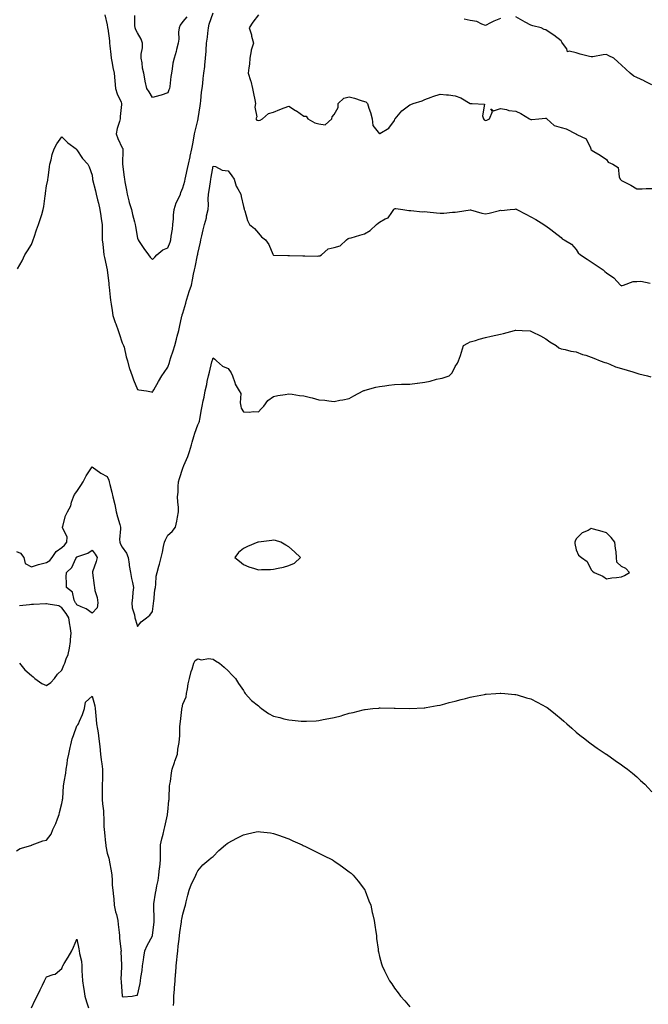
# Model space of a CAD drawing. Units: inches. Extents: x 1005443 to 1008083, y 7316378 to 7319018.
# Drawn here: x 1005810 to 1006226, y 7317036 to 7317687 of the extents above; entities that cross this region are included whole.
import ezdxf

# ---------------------------------------------------------------- set-up
doc = ezdxf.new("R2010")
doc.units = ezdxf.units.IN
doc.header["$MEASUREMENT"] = 0
doc.layers.add('Contour_10057316', color=7, linetype='Continuous', true_color=0x507a2d)

msp = doc.modelspace()

# ---------------------------------------------------------------- linework, layer by layer
at = {"layer": 'Contour_10057316'}
for points in [[(1005866.6, 7317690.47, 3212), (1005868.05, 7317683.97, 3212), (1005868.32, 7317682.19, 3212), (1005868.36, 7317681.92, 3212), (1005868.41, 7317681.56, 3212), (1005869.51, 7317673.38, 3212), (1005869.67, 7317671.92, 3212), (1005869.9, 7317670.08, 3212), (1005870.47, 7317664.35, 3212), (1005870.77, 7317661.92, 3212), (1005871.43, 7317658.55, 3212), (1005871.8, 7317655.67, 3212), (1005872.65, 7317651.92, 3212), (1005873.07, 7317646.94, 3212), (1005873.08, 7317646.9, 3212), (1005873.57, 7317641.92, 3212), (1005874.57, 7317638.44, 3212), (1005877.23, 7317632.74, 3212), (1005877.54, 7317631.92, 3212), (1005877.53, 7317631.4, 3212), (1005876.69, 7317623.28, 3212), (1005876.67, 7317621.92, 3212), (1005876.29, 7317620.16, 3212), (1005874.56, 7317615.4, 3212), (1005874.05, 7317611.92, 3212), (1005875.02, 7317608.89, 3212), (1005878.05, 7317602.75, 3212), (1005878.29, 7317602.16, 3212), (1005878.35, 7317601.92, 3212), (1005878.36, 7317601.61, 3212), (1005878.08, 7317591.95, 3212), (1005878.08, 7317591.89, 3212), (1005879.28, 7317583.15, 3212), (1005879.49, 7317581.92, 3212), (1005879.76, 7317580.22, 3212), (1005880.73, 7317574.6, 3212), (1005881.15, 7317571.92, 3212), (1005882.42, 7317567.55, 3212), (1005882.67, 7317566.53, 3212), (1005884.18, 7317561.92, 3212), (1005884.72, 7317558.59, 3212), (1005886.19, 7317553.78, 3212), (1005886.58, 7317551.92, 3212), (1005886.8, 7317550.67, 3212), (1005888.05, 7317542.96, 3212), (1005888.3, 7317542.17, 3212), (1005888.47, 7317541.92, 3212), (1005889.26, 7317540.71, 3212), (1005892.19, 7317536.06, 3212), (1005895.33, 7317531.92, 3212), (1005896.55, 7317530.41, 3212), (1005898.05, 7317528.8, 3212), (1005899.55, 7317530.41, 3212), (1005900.89, 7317531.92, 3212), (1005904.8, 7317535.17, 3212), (1005908.05, 7317536.57, 3212), (1005909.59, 7317540.38, 3212), (1005910.01, 7317541.92, 3212), (1005910.31, 7317544.18, 3212), (1005911.17, 7317548.8, 3212), (1005911.54, 7317551.92, 3212), (1005911.82, 7317555.69, 3212), (1005911.91, 7317558.07, 3212), (1005912.22, 7317561.92, 3212), (1005913.66, 7317566.31, 3212), (1005915.24, 7317569.1, 3212), (1005916.56, 7317571.92, 3212), (1005916.81, 7317573.16, 3212), (1005918.05, 7317576.25, 3212), (1005919.4, 7317580.58, 3212), (1005919.7, 7317581.92, 3212), (1005920.14, 7317584.01, 3212), (1005921.05, 7317588.92, 3212), (1005921.71, 7317591.92, 3212), (1005922.81, 7317596.68, 3212), (1005922.89, 7317597.08, 3212), (1005924.07, 7317601.92, 3212), (1005924.75, 7317605.22, 3212), (1005925.26, 7317609.13, 3212), (1005925.76, 7317611.92, 3212), (1005926.22, 7317613.75, 3212), (1005928.05, 7317620.72, 3212), (1005928.21, 7317621.76, 3212), (1005928.24, 7317621.92, 3212), (1005928.26, 7317622.13, 3212), (1005929.47, 7317630.5, 3212), (1005929.65, 7317631.92, 3212), (1005929.92, 7317633.79, 3212), (1005930.46, 7317639.51, 3212), (1005930.86, 7317641.92, 3212), (1005931.21, 7317645.08, 3212), (1005931.57, 7317648.4, 3212), (1005931.97, 7317651.92, 3212), (1005932.49, 7317656.36, 3212), (1005932.67, 7317657.3, 3212), (1005933.14, 7317661.92, 3212), (1005933.38, 7317666.58, 3212), (1005933.44, 7317667.31, 3212), (1005933.68, 7317671.92, 3212), (1005934.27, 7317675.7, 3212), (1005934.56, 7317678.43, 3212), (1005935.06, 7317681.92, 3212), (1005935.56, 7317684.41, 3212), (1005938.05, 7317691.85, 3212)], [(1005920.75, 7317689.23, 3213), (1005918.05, 7317686.23, 3213), (1005916.25, 7317683.71, 3213), (1005915.53, 7317681.92, 3213), (1005915.16, 7317679.03, 3213), (1005915.5, 7317674.47, 3213), (1005914.96, 7317671.92, 3213), (1005913.89, 7317667.76, 3213), (1005913.63, 7317666.34, 3213), (1005912.23, 7317661.92, 3213), (1005911.45, 7317658.53, 3213), (1005911.07, 7317654.93, 3213), (1005910.49, 7317651.92, 3213), (1005910.09, 7317649.88, 3213), (1005909.35, 7317643.22, 3213), (1005909.13, 7317641.92, 3213), (1005908.9, 7317641.07, 3213), (1005908.05, 7317638.97, 3213), (1005903.68, 7317637.56, 3213), (1005902.77, 7317637.2, 3213), (1005898.05, 7317635.95, 3213), (1005895.73, 7317639.6, 3213), (1005894.19, 7317641.92, 3213), (1005893.19, 7317646.78, 3213), (1005893.13, 7317647, 3213), (1005892.25, 7317651.92, 3213), (1005891.46, 7317655.33, 3213), (1005891.17, 7317658.81, 3213), (1005890.59, 7317661.92, 3213), (1005890.62, 7317664.49, 3213), (1005891.31, 7317668.66, 3213), (1005891.33, 7317671.92, 3213), (1005890.55, 7317674.42, 3213), (1005888.05, 7317678.64, 3213), (1005886.88, 7317680.74, 3213), (1005886.55, 7317681.92, 3213), (1005886.37, 7317683.6, 3213), (1005886.32, 7317690.19, 3213)], [(1005968.05, 7317690.68, 3212), (1005964.32, 7317685.65, 3212), (1005961.81, 7317681.92, 3212), (1005963.39, 7317677.26, 3212), (1005963.54, 7317676.43, 3212), (1005964.75, 7317671.92, 3212), (1005963.3, 7317667.17, 3212), (1005963.13, 7317666.84, 3212), (1005962.31, 7317661.92, 3212), (1005962.02, 7317657.95, 3212), (1005961.59, 7317655.46, 3212), (1005961.28, 7317651.92, 3212), (1005962.8, 7317647.17, 3212), (1005962.94, 7317646.81, 3212), (1005964.17, 7317641.92, 3212), (1005964.78, 7317638.64, 3212), (1005965.7, 7317634.28, 3212), (1005966.15, 7317631.92, 3212), (1005965.68, 7317629.54, 3212), (1005966.93, 7317623.05, 3212), (1005966.26, 7317621.92, 3212), (1005967.01, 7317620.88, 3212), (1005968.05, 7317620.66, 3212), (1005969.11, 7317620.86, 3212), (1005970.71, 7317621.92, 3212), (1005974.58, 7317625.39, 3212), (1005978.05, 7317626.32, 3212), (1005982.06, 7317627.91, 3212), (1005985.13, 7317629, 3212), (1005988.05, 7317630.09, 3212), (1005992.54, 7317627.43, 3212), (1005993.2, 7317627.07, 3212), (1005998.05, 7317623.65, 3212), (1005999.62, 7317623.49, 3212), (1006000.69, 7317621.92, 3212), (1006005.27, 7317619.13, 3212), (1006008.05, 7317618.46, 3212), (1006012.22, 7317617.75, 3212), (1006016.53, 7317621.92, 3212), (1006016.78, 7317623.19, 3212), (1006018.05, 7317624.6, 3212), (1006020.76, 7317629.21, 3212), (1006020.77, 7317631.92, 3212), (1006024.54, 7317635.43, 3212), (1006028.05, 7317636.42, 3212), (1006031.62, 7317635.49, 3212), (1006035.98, 7317633.99, 3212), (1006038.05, 7317633.37, 3212), (1006039.09, 7317632.96, 3212), (1006040.04, 7317631.92, 3212), (1006041.01, 7317628.96, 3212), (1006042.12, 7317625.99, 3212), (1006043.27, 7317621.92, 3212), (1006043.57, 7317617.44, 3212), (1006048.05, 7317611.98, 3212), (1006048.25, 7317612.12, 3212), (1006054.26, 7317615.71, 3212), (1006058.05, 7317620.67, 3212), (1006058.28, 7317621.69, 3212), (1006058.41, 7317621.92, 3212), (1006060.51, 7317624.38, 3212), (1006062.79, 7317627.18, 3212), (1006064.5, 7317628.36, 3212), (1006068.05, 7317631.04, 3212), (1006068.65, 7317631.33, 3212), (1006070.39, 7317631.92, 3212), (1006076.25, 7317633.72, 3212), (1006078.05, 7317634.57, 3212), (1006082.29, 7317636.16, 3212), (1006083.35, 7317636.61, 3212), (1006088.05, 7317638.12, 3212), (1006092.28, 7317637.69, 3212), (1006093.71, 7317637.58, 3212), (1006098.05, 7317637.12, 3212), (1006101.73, 7317635.61, 3212), (1006108, 7317631.97, 3212), (1006108.05, 7317631.94, 3212), (1006108.08, 7317631.94, 3212), (1006109.22, 7317631.92, 3212), (1006117.55, 7317631.42, 3212), (1006116.06, 7317623.91, 3212), (1006116.82, 7317621.92, 3212), (1006117.19, 7317621.06, 3212), (1006118.05, 7317620.75, 3212), (1006119.09, 7317620.88, 3212), (1006120.71, 7317621.92, 3212), (1006122.74, 7317626.61, 3212), (1006121.62, 7317628.35, 3212), (1006123.29, 7317627.16, 3212), (1006128.05, 7317628.72, 3212), (1006131.95, 7317628.02, 3212), (1006133.45, 7317627.32, 3212), (1006138.05, 7317626.93, 3212), (1006141.52, 7317625.39, 3212), (1006147.25, 7317621.92, 3212), (1006147.66, 7317621.53, 3212), (1006148.05, 7317621.47, 3212), (1006148.62, 7317621.35, 3212), (1006153.28, 7317621.92, 3212), (1006157.7, 7317622.27, 3212), (1006158.05, 7317622.23, 3212), (1006158.28, 7317622.16, 3212), (1006158.62, 7317621.92, 3212), (1006163.52, 7317617.39, 3212), (1006168.05, 7317616.06, 3212), (1006171.44, 7317615.3, 3212), (1006177.8, 7317611.92, 3212), (1006177.94, 7317611.81, 3212), (1006178.05, 7317611.78, 3212), (1006178.45, 7317611.52, 3212), (1006184.69, 7317608.57, 3212), (1006187.42, 7317602.55, 3212), (1006187.83, 7317601.92, 3212), (1006187.83, 7317601.7, 3212), (1006188.05, 7317601.25, 3212), (1006189.76, 7317600.22, 3212), (1006193.91, 7317597.78, 3212), (1006198.05, 7317594.96, 3212), (1006199.28, 7317593.16, 3212), (1006202.23, 7317591.92, 3212), (1006205.73, 7317589.6, 3212), (1006206.55, 7317583.42, 3212), (1006207.21, 7317581.92, 3212), (1006207.58, 7317581.45, 3212), (1006208.05, 7317581.11, 3212), (1006209.8, 7317580.17, 3212), (1006214.15, 7317578.03, 3212), (1006218.05, 7317575.52, 3212), (1006221.59, 7317575.45, 3212), (1006224.22, 7317575.75, 3212), (1006228.05, 7317575.7, 3212)], [(1006128.05, 7317688.11, 3213), (1006123.52, 7317686.45, 3213), (1006121.36, 7317685.23, 3213), (1006118.05, 7317683.61, 3213), (1006115.6, 7317684.37, 3213), (1006112.31, 7317686.18, 3213), (1006108.05, 7317686.82, 3213), (1006103.95, 7317687.81, 3213)], [(1006228.05, 7317644.36, 3213), (1006223.19, 7317646.78, 3213), (1006223.01, 7317646.88, 3213), (1006218.05, 7317649.09, 3213), (1006216.13, 7317650, 3213), (1006213.66, 7317651.92, 3213), (1006210.78, 7317654.65, 3213), (1006208.05, 7317657.37, 3213), (1006205.62, 7317659.48, 3213), (1006202.83, 7317661.92, 3213), (1006199.68, 7317663.55, 3213), (1006198.05, 7317664.27, 3213), (1006195.95, 7317664.02, 3213), (1006189.04, 7317662.9, 3213), (1006188.05, 7317662.77, 3213), (1006186.85, 7317663.13, 3213), (1006180.7, 7317664.57, 3213), (1006178.05, 7317665.47, 3213), (1006173.36, 7317666.6, 3213), (1006172.22, 7317666.09, 3213), (1006171.82, 7317668.16, 3213), (1006169.07, 7317671.92, 3213), (1006168.59, 7317672.45, 3213), (1006168.05, 7317673.38, 3213), (1006163.23, 7317677.1, 3213), (1006162.07, 7317677.89, 3213), (1006158.05, 7317680.71, 3213), (1006156.92, 7317680.79, 3213), (1006154.9, 7317681.92, 3213), (1006149.42, 7317683.29, 3213), (1006148.05, 7317683.63, 3213), (1006144.25, 7317685.71, 3213), (1006142.7, 7317686.57, 3213), (1006138.05, 7317689.15, 3213)], [(1005808.75, 7317522.62, 3211), (1005811.94, 7317528.04, 3211), (1005813.65, 7317531.92, 3211), (1005815.48, 7317534.49, 3211), (1005818.05, 7317538.85, 3211), (1005818.89, 7317541.09, 3211), (1005819.18, 7317541.92, 3211), (1005819.78, 7317543.65, 3211), (1005821.42, 7317548.55, 3211), (1005822.57, 7317551.92, 3211), (1005823.94, 7317556.03, 3211), (1005824.75, 7317558.62, 3211), (1005825.82, 7317561.92, 3211), (1005826.19, 7317563.78, 3211), (1005827.04, 7317570.91, 3211), (1005827.22, 7317571.92, 3211), (1005827.36, 7317572.62, 3211), (1005828.05, 7317577.45, 3211), (1005828.74, 7317581.23, 3211), (1005828.88, 7317581.92, 3211), (1005828.98, 7317582.84, 3211), (1005829.92, 7317590.05, 3211), (1005830.08, 7317591.92, 3211), (1005830.95, 7317594.82, 3211), (1005831.76, 7317598.21, 3211), (1005833.09, 7317601.92, 3211), (1005834.72, 7317605.25, 3211), (1005838.05, 7317609.96, 3211), (1005842.05, 7317605.92, 3211), (1005847.5, 7317601.92, 3211), (1005847.76, 7317601.63, 3211), (1005848.05, 7317601.31, 3211), (1005851.78, 7317595.65, 3211), (1005855.2, 7317591.92, 3211), (1005856.24, 7317590.11, 3211), (1005858.05, 7317584.66, 3211), (1005858.25, 7317582.12, 3211), (1005858.27, 7317581.92, 3211), (1005858.35, 7317581.62, 3211), (1005860.29, 7317574.16, 3211), (1005860.86, 7317571.92, 3211), (1005861.69, 7317568.28, 3211), (1005862.2, 7317566.07, 3211), (1005863.13, 7317561.92, 3211), (1005863.76, 7317557.63, 3211), (1005864.18, 7317555.79, 3211), (1005864.84, 7317551.92, 3211), (1005864.84, 7317541.92, 3211), (1005865.11, 7317538.98, 3211), (1005865.61, 7317534.36, 3211), (1005865.84, 7317531.92, 3211), (1005866.22, 7317530.1, 3211), (1005868.05, 7317522.11, 3211), (1005868.08, 7317521.94, 3211), (1005868.08, 7317521.92, 3211), (1005868.09, 7317521.89, 3211), (1005869.09, 7317512.96, 3211), (1005869.25, 7317511.92, 3211), (1005869.41, 7317510.57, 3211), (1005870.02, 7317503.89, 3211), (1005870.25, 7317501.92, 3211), (1005870.68, 7317499.29, 3211), (1005871.24, 7317495.12, 3211), (1005871.8, 7317491.92, 3211), (1005873.39, 7317487.26, 3211), (1005873.75, 7317486.22, 3211), (1005875.24, 7317481.92, 3211), (1005875.97, 7317479.84, 3211), (1005878.05, 7317473.77, 3211), (1005878.64, 7317472.51, 3211), (1005878.88, 7317471.92, 3211), (1005879.18, 7317470.79, 3211), (1005880.66, 7317464.53, 3211), (1005881.41, 7317461.92, 3211), (1005882.68, 7317457.29, 3211), (1005882.8, 7317456.67, 3211), (1005884.48, 7317451.92, 3211), (1005885.46, 7317449.34, 3211), (1005888.05, 7317442.98, 3211), (1005888.86, 7317442.74, 3211), (1005894.02, 7317441.92, 3211), (1005897.43, 7317441.3, 3211), (1005898.05, 7317441.22, 3211), (1005898.26, 7317441.71, 3211), (1005898.36, 7317441.92, 3211), (1005898.8, 7317442.67, 3211), (1005901.89, 7317448.08, 3211), (1005904.23, 7317451.92, 3211), (1005905.75, 7317454.22, 3211), (1005908.05, 7317457.64, 3211), (1005909.14, 7317460.83, 3211), (1005909.48, 7317461.92, 3211), (1005910.15, 7317464.02, 3211), (1005911.58, 7317468.39, 3211), (1005912.69, 7317471.92, 3211), (1005913.86, 7317476.11, 3211), (1005914.37, 7317478.24, 3211), (1005915.34, 7317481.92, 3211), (1005915.9, 7317484.07, 3211), (1005917.45, 7317491.32, 3211), (1005917.6, 7317491.92, 3211), (1005917.7, 7317492.27, 3211), (1005918.05, 7317493.4, 3211), (1005919.95, 7317500.01, 3211), (1005920.47, 7317501.92, 3211), (1005921.61, 7317505.48, 3211), (1005922.29, 7317507.69, 3211), (1005923.71, 7317511.92, 3211), (1005924.51, 7317515.45, 3211), (1005925.2, 7317519.07, 3211), (1005925.8, 7317521.92, 3211), (1005926.11, 7317523.87, 3211), (1005927.79, 7317531.65, 3211), (1005927.83, 7317531.92, 3211), (1005927.87, 7317532.1, 3211), (1005928.05, 7317532.81, 3211), (1005929.75, 7317540.22, 3211), (1005929.98, 7317541.92, 3211), (1005930.58, 7317544.45, 3211), (1005931.42, 7317548.55, 3211), (1005932.3, 7317551.92, 3211), (1005933.59, 7317556.38, 3211), (1005933.76, 7317557.63, 3211), (1005934.75, 7317561.92, 3211), (1005934.99, 7317564.98, 3211), (1005934.9, 7317568.77, 3211), (1005935.11, 7317571.92, 3211), (1005935.45, 7317574.52, 3211), (1005936.36, 7317580.23, 3211), (1005936.59, 7317581.92, 3211), (1005936.8, 7317583.17, 3211), (1005938.05, 7317590.64, 3211), (1005939.64, 7317590.33, 3211), (1005943.96, 7317587.83, 3211), (1005948.05, 7317587.55, 3211), (1005950.37, 7317584.24, 3211), (1005951.97, 7317581.92, 3211), (1005953.35, 7317577.23, 3211), (1005954.51, 7317575.45, 3211), (1005956.36, 7317571.92, 3211), (1005956.55, 7317570.42, 3211), (1005958.05, 7317563.91, 3211), (1005958.54, 7317562.41, 3211), (1005958.61, 7317561.92, 3211), (1005958.95, 7317561.02, 3211), (1005960.7, 7317554.57, 3211), (1005962.19, 7317551.92, 3211), (1005965.43, 7317549.3, 3211), (1005968.05, 7317546.24, 3211), (1005969.94, 7317543.81, 3211), (1005972.66, 7317541.92, 3211), (1005974.8, 7317538.67, 3211), (1005977.54, 7317532.43, 3211), (1005977.8, 7317531.92, 3211), (1005977.9, 7317531.77, 3211), (1005978.05, 7317531.68, 3211), (1005978.29, 7317531.68, 3211), (1005987.52, 7317531.39, 3211), (1005988.05, 7317531.4, 3211), (1005988.54, 7317531.43, 3211), (1005997.33, 7317531.19, 3211), (1005998.05, 7317531.23, 3211), (1005998.64, 7317531.33, 3211), (1006007.18, 7317531.05, 3211), (1006008.05, 7317531.16, 3211), (1006008.68, 7317531.29, 3211), (1006009.72, 7317531.92, 3211), (1006014.16, 7317535.81, 3211), (1006018.05, 7317536.71, 3211), (1006022.09, 7317537.88, 3211), (1006026.13, 7317541.92, 3211), (1006027.25, 7317542.72, 3211), (1006028.05, 7317542.86, 3211), (1006029.37, 7317543.24, 3211), (1006035.14, 7317544.84, 3211), (1006038.05, 7317545.69, 3211), (1006041.97, 7317548, 3211), (1006045.96, 7317551.92, 3211), (1006047.05, 7317552.92, 3211), (1006048.05, 7317553.6, 3211), (1006051.75, 7317555.62, 3211), (1006053.7, 7317556.27, 3211), (1006056.13, 7317560, 3211), (1006057.62, 7317561.92, 3211), (1006057.79, 7317562.18, 3211), (1006058.05, 7317562.53, 3211), (1006058.73, 7317562.6, 3211), (1006063.49, 7317561.92, 3211), (1006067.35, 7317561.22, 3211), (1006068.05, 7317561.14, 3211), (1006068.7, 7317561.27, 3211), (1006076.49, 7317560.36, 3211), (1006078.05, 7317560.53, 3211), (1006079.52, 7317560.45, 3211), (1006085.74, 7317559.61, 3211), (1006088.05, 7317559.49, 3211), (1006090.47, 7317559.5, 3211), (1006096.34, 7317560.21, 3211), (1006098.05, 7317560.22, 3211), (1006099.62, 7317560.35, 3211), (1006107.88, 7317561.75, 3211), (1006108.05, 7317561.77, 3211), (1006108.26, 7317561.71, 3211), (1006115.65, 7317559.51, 3211), (1006118.05, 7317558.98, 3211), (1006120.47, 7317559.49, 3211), (1006127.32, 7317561.19, 3211), (1006128.05, 7317561.35, 3211), (1006128.64, 7317561.33, 3211), (1006134.34, 7317561.92, 3211), (1006137.8, 7317562.18, 3211), (1006138.05, 7317562.22, 3211), (1006138.28, 7317562.15, 3211), (1006138.85, 7317561.92, 3211), (1006144.84, 7317558.71, 3211), (1006148.05, 7317557.12, 3211), (1006151.44, 7317555.3, 3211), (1006156.61, 7317551.92, 3211), (1006157.53, 7317551.4, 3211), (1006158.05, 7317551.16, 3211), (1006161.26, 7317548.71, 3211), (1006163.3, 7317547.17, 3211), (1006168.05, 7317543.29, 3211), (1006168.67, 7317542.54, 3211), (1006169.99, 7317541.92, 3211), (1006175.01, 7317538.88, 3211), (1006178.05, 7317535.47, 3211), (1006179.39, 7317533.26, 3211), (1006180.93, 7317531.92, 3211), (1006185.29, 7317529.16, 3211), (1006188.05, 7317527.28, 3211), (1006191.16, 7317525.03, 3211), (1006195.8, 7317521.92, 3211), (1006197, 7317520.87, 3211), (1006198.05, 7317520.02, 3211), (1006202.84, 7317516.7, 3211), (1006207.4, 7317511.92, 3211), (1006207.76, 7317511.63, 3211), (1006208.05, 7317511.53, 3211), (1006208.38, 7317511.58, 3211), (1006209.39, 7317511.92, 3211), (1006215.63, 7317514.34, 3211), (1006218.05, 7317514.31, 3211), (1006220.71, 7317514.57, 3211), (1006226.87, 7317513.1, 3211)], [(1005808.05, 7317335.85, 3210), (1005810.75, 7317334.62, 3210), (1005812.85, 7317331.92, 3210), (1005813.93, 7317327.8, 3210), (1005818.05, 7317325.73, 3210), (1005822.71, 7317327.26, 3210), (1005823.55, 7317327.41, 3210), (1005828.05, 7317328.61, 3210), (1005830.04, 7317329.93, 3210), (1005831.73, 7317331.92, 3210), (1005834.24, 7317335.73, 3210), (1005838.05, 7317338.4, 3210), (1005839.92, 7317340.05, 3210), (1005841.48, 7317341.92, 3210), (1005841.55, 7317345.42, 3210), (1005838.45, 7317351.51, 3210), (1005838.48, 7317351.92, 3210), (1005838.73, 7317352.6, 3210), (1005840.6, 7317359.37, 3210), (1005841.93, 7317361.92, 3210), (1005843.94, 7317366.03, 3210), (1005844.57, 7317368.44, 3210), (1005845.81, 7317371.92, 3210), (1005846.48, 7317373.49, 3210), (1005848.05, 7317375.56, 3210), (1005850.62, 7317379.36, 3210), (1005852.26, 7317381.92, 3210), (1005854.11, 7317385.86, 3210), (1005858.05, 7317391.88, 3210), (1005858.19, 7317391.78, 3210), (1005863.77, 7317387.64, 3210), (1005868.05, 7317385.28, 3210), (1005869.09, 7317382.96, 3210), (1005869.43, 7317381.92, 3210), (1005869.88, 7317380.1, 3210), (1005871.16, 7317375.03, 3210), (1005871.89, 7317371.92, 3210), (1005873.12, 7317366.98, 3210), (1005873.13, 7317366.84, 3210), (1005874.07, 7317361.92, 3210), (1005874.83, 7317358.69, 3210), (1005876.34, 7317353.63, 3210), (1005876.79, 7317351.92, 3210), (1005876.84, 7317350.71, 3210), (1005876.28, 7317343.69, 3210), (1005876.34, 7317341.92, 3210), (1005876.86, 7317340.73, 3210), (1005878.05, 7317338.63, 3210), (1005880.92, 7317334.8, 3210), (1005882.01, 7317331.92, 3210), (1005882.6, 7317327.37, 3210), (1005882.62, 7317326.49, 3210), (1005883.38, 7317321.92, 3210), (1005884.08, 7317317.95, 3210), (1005884.75, 7317315.23, 3210), (1005885.39, 7317311.92, 3210), (1005885.01, 7317308.88, 3210), (1005884.73, 7317305.24, 3210), (1005884.28, 7317301.92, 3210), (1005884.67, 7317298.54, 3210), (1005886.05, 7317293.93, 3210), (1005886.37, 7317291.92, 3210), (1005886.79, 7317290.66, 3210), (1005888.05, 7317286.26, 3210), (1005890.61, 7317289.36, 3210), (1005894.04, 7317291.92, 3210), (1005896.15, 7317293.82, 3210), (1005898.05, 7317296.11, 3210), (1005898.63, 7317301.34, 3210), (1005898.71, 7317301.92, 3210), (1005898.85, 7317302.72, 3210), (1005899.58, 7317310.39, 3210), (1005899.88, 7317311.92, 3210), (1005900.27, 7317314.14, 3210), (1005900.42, 7317319.55, 3210), (1005901.01, 7317321.92, 3210), (1005902.24, 7317326.11, 3210), (1005902.65, 7317327.32, 3210), (1005903.84, 7317331.92, 3210), (1005904.62, 7317335.35, 3210), (1005905.27, 7317339.14, 3210), (1005905.84, 7317341.92, 3210), (1005906.51, 7317343.46, 3210), (1005908.05, 7317346.56, 3210), (1005910.95, 7317349.02, 3210), (1005913.22, 7317351.92, 3210), (1005914.14, 7317355.83, 3210), (1005914.52, 7317358.4, 3210), (1005915.26, 7317361.92, 3210), (1005915.19, 7317364.78, 3210), (1005914.7, 7317368.57, 3210), (1005914.63, 7317371.92, 3210), (1005914.91, 7317375.06, 3210), (1005914.98, 7317378.85, 3210), (1005915.22, 7317381.92, 3210), (1005915.92, 7317384.05, 3210), (1005918.05, 7317390.89, 3210), (1005918.36, 7317391.6, 3210), (1005918.46, 7317391.92, 3210), (1005918.72, 7317392.59, 3210), (1005921.3, 7317398.66, 3210), (1005922.49, 7317401.92, 3210), (1005923.7, 7317406.27, 3210), (1005924.25, 7317408.13, 3210), (1005925.34, 7317411.92, 3210), (1005925.99, 7317413.98, 3210), (1005928.05, 7317419.59, 3210), (1005928.74, 7317421.22, 3210), (1005929.09, 7317421.92, 3210), (1005929.37, 7317423.23, 3210), (1005930.29, 7317429.68, 3210), (1005930.82, 7317431.92, 3210), (1005931.53, 7317435.4, 3210), (1005932.2, 7317437.77, 3210), (1005932.89, 7317441.92, 3210), (1005933.82, 7317446.15, 3210), (1005934.2, 7317448.08, 3210), (1005935.03, 7317451.92, 3210), (1005935.72, 7317454.26, 3210), (1005937.21, 7317461.08, 3210), (1005937.42, 7317461.92, 3210), (1005937.58, 7317462.38, 3210), (1005938.05, 7317463.84, 3210), (1005939.16, 7317463.03, 3210), (1005940.21, 7317461.92, 3210), (1005944.35, 7317458.21, 3210), (1005948.05, 7317456.77, 3210), (1005950.03, 7317453.91, 3210), (1005950.91, 7317451.92, 3210), (1005952.4, 7317447.57, 3210), (1005952.57, 7317446.44, 3210), (1005955.35, 7317441.92, 3210), (1005956.3, 7317440.18, 3210), (1005955.97, 7317434, 3210), (1005956.47, 7317431.92, 3210), (1005956.69, 7317430.56, 3210), (1005958.05, 7317428.09, 3210), (1005962.01, 7317427.96, 3210), (1005964.46, 7317428.33, 3210), (1005968.05, 7317428.12, 3210), (1005969.81, 7317430.16, 3210), (1005971.51, 7317431.92, 3210), (1005974.25, 7317435.72, 3210), (1005978.05, 7317438.28, 3210), (1005980.94, 7317439.02, 3210), (1005985.61, 7317439.48, 3210), (1005988.05, 7317439.96, 3210), (1005990.27, 7317439.7, 3210), (1005995.12, 7317438.99, 3210), (1005998.05, 7317438.68, 3210), (1006002.4, 7317437.57, 3210), (1006003.45, 7317437.32, 3210), (1006008.05, 7317436.07, 3210), (1006011.92, 7317435.79, 3210), (1006014.59, 7317435.38, 3210), (1006018.05, 7317435.06, 3210), (1006021.89, 7317435.76, 3210), (1006023.9, 7317436.08, 3210), (1006028.05, 7317436.85, 3210), (1006031.17, 7317438.8, 3210), (1006037.25, 7317441.92, 3210), (1006037.79, 7317442.18, 3210), (1006038.05, 7317442.29, 3210), (1006038.54, 7317442.4, 3210), (1006045.55, 7317444.42, 3210), (1006048.05, 7317444.97, 3210), (1006051.54, 7317445.4, 3210), (1006054.16, 7317445.8, 3210), (1006058.05, 7317446.27, 3210), (1006062.5, 7317446.37, 3210), (1006063.58, 7317446.39, 3210), (1006068.05, 7317446.5, 3210), (1006072.92, 7317447.05, 3210), (1006073.24, 7317447.11, 3210), (1006078.05, 7317447.7, 3210), (1006081.58, 7317448.4, 3210), (1006085.76, 7317449.63, 3210), (1006088.05, 7317450.15, 3210), (1006089.54, 7317450.43, 3210), (1006093.98, 7317451.92, 3210), (1006095.97, 7317454, 3210), (1006098.05, 7317458.03, 3210), (1006099.68, 7317460.29, 3210), (1006100.29, 7317461.92, 3210), (1006101.47, 7317465.33, 3210), (1006102.31, 7317467.66, 3210), (1006103.61, 7317471.92, 3210), (1006106.37, 7317473.59, 3210), (1006108.05, 7317474.36, 3210), (1006111.5, 7317475.37, 3210), (1006113.84, 7317476.13, 3210), (1006118.05, 7317477.25, 3210), (1006121.85, 7317478.13, 3210), (1006124.95, 7317478.82, 3210), (1006128.05, 7317479.56, 3210), (1006130, 7317479.96, 3210), (1006137.2, 7317481.92, 3210), (1006137.92, 7317482.05, 3210), (1006138.05, 7317482.08, 3210), (1006138.22, 7317482.08, 3210), (1006142.34, 7317481.92, 3210), (1006147.71, 7317481.58, 3210), (1006148.05, 7317481.52, 3210), (1006148.85, 7317481.12, 3210), (1006154.43, 7317478.3, 3210), (1006158.05, 7317476.48, 3210), (1006160.58, 7317474.45, 3210), (1006164.82, 7317471.92, 3210), (1006166.66, 7317470.54, 3210), (1006168.05, 7317469.82, 3210), (1006170.67, 7317469.3, 3210), (1006174.42, 7317468.29, 3210), (1006178.05, 7317467.72, 3210), (1006182.15, 7317466.02, 3210), (1006184.48, 7317465.49, 3210), (1006188.05, 7317464.35, 3210), (1006189.64, 7317463.51, 3210), (1006193.98, 7317461.92, 3210), (1006196.93, 7317460.79, 3210), (1006198.05, 7317460.52, 3210), (1006200.36, 7317459.61, 3210), (1006204.1, 7317457.97, 3210), (1006208.05, 7317456.68, 3210), (1006211.71, 7317455.58, 3210), (1006215.44, 7317454.52, 3210), (1006218.05, 7317453.75, 3210), (1006219.49, 7317453.35, 3210), (1006225.12, 7317451.92, 3210), (1006227.42, 7317451.3, 3210)], [(1005810.15, 7317261.92, 3210), (1005813.64, 7317257.51, 3210), (1005818.05, 7317253.8, 3210), (1005819.13, 7317253.01, 3210), (1005820.31, 7317251.92, 3210), (1005824.78, 7317248.65, 3210), (1005828.05, 7317247.21, 3210), (1005830.71, 7317249.26, 3210), (1005833.2, 7317251.92, 3210), (1005835.28, 7317254.69, 3210), (1005838.05, 7317257.44, 3210), (1005839.37, 7317260.6, 3210), (1005839.98, 7317261.92, 3210), (1005840.93, 7317264.8, 3210), (1005842.33, 7317267.65, 3210), (1005843.19, 7317271.92, 3210), (1005843.72, 7317276.25, 3210), (1005843.78, 7317277.65, 3210), (1005844.24, 7317281.92, 3210), (1005843.53, 7317286.45, 3210), (1005843.41, 7317287.29, 3210), (1005842.64, 7317291.92, 3210), (1005840.85, 7317294.73, 3210), (1005838.05, 7317298.59, 3210), (1005836.02, 7317299.89, 3210), (1005828.99, 7317300.98, 3210), (1005828.05, 7317301.3, 3210), (1005827.42, 7317301.28, 3210), (1005819.24, 7317300.73, 3210), (1005818.05, 7317300.68, 3210), (1005816.62, 7317300.5, 3210), (1005810.09, 7317299.87, 3210)], [(1005808.05, 7317137.85, 3209), (1005810.59, 7317139.38, 3209), (1005817.6, 7317141.48, 3209), (1005818.05, 7317141.66, 3209), (1005818.21, 7317141.77, 3209), (1005818.5, 7317141.92, 3209), (1005825.53, 7317144.44, 3209), (1005828.05, 7317144.92, 3209), (1005830.93, 7317149.04, 3209), (1005832.15, 7317151.92, 3209), (1005834.04, 7317155.94, 3209), (1005835.13, 7317159, 3209), (1005836.3, 7317161.92, 3209), (1005836.64, 7317163.33, 3209), (1005838.05, 7317169.31, 3209), (1005838.53, 7317171.44, 3209), (1005838.62, 7317171.92, 3209), (1005838.71, 7317172.58, 3209), (1005839.17, 7317180.79, 3209), (1005839.38, 7317181.92, 3209), (1005839.6, 7317183.48, 3209), (1005840.67, 7317189.3, 3209), (1005841.03, 7317191.92, 3209), (1005841.64, 7317195.51, 3209), (1005841.9, 7317198.07, 3209), (1005842.7, 7317201.92, 3209), (1005843.63, 7317206.34, 3209), (1005844.07, 7317207.94, 3209), (1005844.99, 7317211.92, 3209), (1005845.72, 7317214.25, 3209), (1005848.05, 7317220.52, 3209), (1005848.67, 7317221.29, 3209), (1005849.09, 7317221.92, 3209), (1005849.76, 7317223.62, 3209), (1005851.83, 7317228.14, 3209), (1005853.03, 7317231.92, 3209), (1005853.67, 7317236.29, 3209), (1005858.05, 7317240.2, 3209), (1005859.97, 7317233.84, 3209), (1005860.15, 7317231.92, 3209), (1005860.36, 7317229.61, 3209), (1005860.81, 7317224.68, 3209), (1005861.08, 7317221.92, 3209), (1005861.57, 7317218.4, 3209), (1005862.01, 7317215.88, 3209), (1005862.52, 7317211.92, 3209), (1005863.11, 7317206.98, 3209), (1005863.12, 7317206.86, 3209), (1005863.61, 7317201.92, 3209), (1005864.14, 7317198.01, 3209), (1005864.51, 7317195.46, 3209), (1005864.99, 7317191.92, 3209), (1005864.86, 7317188.73, 3209), (1005864.92, 7317185.05, 3209), (1005864.78, 7317181.92, 3209), (1005864.83, 7317178.69, 3209), (1005864.75, 7317175.22, 3209), (1005864.79, 7317171.92, 3209), (1005865.02, 7317168.89, 3209), (1005865.51, 7317164.46, 3209), (1005865.72, 7317161.92, 3209), (1005865.81, 7317159.68, 3209), (1005865.89, 7317154.08, 3209), (1005865.98, 7317151.92, 3209), (1005866.22, 7317150.09, 3209), (1005867.02, 7317142.95, 3209), (1005867.16, 7317141.92, 3209), (1005867.2, 7317141.07, 3209), (1005868.05, 7317136.42, 3209), (1005869.16, 7317133.04, 3209), (1005869.32, 7317131.92, 3209), (1005869.51, 7317130.46, 3209), (1005870.79, 7317124.66, 3209), (1005871.09, 7317121.92, 3209), (1005871.43, 7317118.54, 3209), (1005871.35, 7317115.23, 3209), (1005871.8, 7317111.92, 3209), (1005872.15, 7317107.81, 3209), (1005872.39, 7317106.25, 3209), (1005872.71, 7317101.92, 3209), (1005873.65, 7317097.51, 3209), (1005874.17, 7317095.8, 3209), (1005875.13, 7317091.92, 3209), (1005875.34, 7317089.22, 3209), (1005875.93, 7317084.04, 3209), (1005876.11, 7317081.92, 3209), (1005876.25, 7317080.12, 3209), (1005877.11, 7317072.86, 3209), (1005877.19, 7317071.92, 3209), (1005877.18, 7317071.05, 3209), (1005877.44, 7317062.53, 3209), (1005877.43, 7317061.92, 3209), (1005877.46, 7317061.33, 3209), (1005877.17, 7317052.8, 3209), (1005877.21, 7317051.92, 3209), (1005877.32, 7317051.19, 3209), (1005877.9, 7317042.07, 3209), (1005877.92, 7317041.92, 3209), (1005877.93, 7317041.8, 3209), (1005878.05, 7317041.59, 3209), (1005878.56, 7317041.41, 3209), (1005884.51, 7317041.92, 3209), (1005887.37, 7317042.61, 3209), (1005888.05, 7317042.58, 3209), (1005889.78, 7317050.19, 3209), (1005890.02, 7317051.92, 3209), (1005890.24, 7317054.1, 3209), (1005891.21, 7317058.75, 3209), (1005891.44, 7317061.92, 3209), (1005892.06, 7317065.93, 3209), (1005892.34, 7317067.64, 3209), (1005893, 7317071.92, 3209), (1005894.57, 7317075.39, 3209), (1005898.05, 7317081.75, 3209), (1005898.08, 7317081.89, 3209), (1005898.09, 7317081.92, 3209), (1005898.09, 7317081.96, 3209), (1005899.01, 7317090.96, 3209), (1005899.1, 7317091.92, 3209), (1005899.11, 7317092.99, 3209), (1005898.79, 7317101.18, 3209), (1005898.8, 7317101.92, 3209), (1005898.92, 7317102.79, 3209), (1005900.09, 7317109.88, 3209), (1005900.35, 7317111.92, 3209), (1005900.84, 7317114.71, 3209), (1005901.7, 7317118.27, 3209), (1005902.25, 7317121.92, 3209), (1005902.7, 7317126.56, 3209), (1005902.77, 7317127.2, 3209), (1005903.2, 7317131.92, 3209), (1005903.24, 7317136.73, 3209), (1005903.31, 7317137.19, 3209), (1005903.37, 7317141.92, 3209), (1005904.21, 7317145.76, 3209), (1005905.07, 7317148.95, 3209), (1005905.78, 7317151.92, 3209), (1005906.15, 7317153.83, 3209), (1005907.83, 7317161.7, 3209), (1005907.87, 7317161.92, 3209), (1005907.89, 7317162.08, 3209), (1005908.05, 7317163.62, 3209), (1005908.85, 7317171.12, 3209), (1005908.96, 7317171.92, 3209), (1005909.05, 7317172.92, 3209), (1005909.32, 7317180.66, 3209), (1005909.44, 7317181.92, 3209), (1005909.8, 7317183.67, 3209), (1005910.49, 7317189.47, 3209), (1005911.11, 7317191.92, 3209), (1005912.54, 7317196.41, 3209), (1005912.77, 7317197.2, 3209), (1005914.43, 7317201.92, 3209), (1005914.84, 7317205.14, 3209), (1005915.59, 7317209.46, 3209), (1005915.94, 7317211.92, 3209), (1005916.06, 7317213.91, 3209), (1005916.11, 7317219.97, 3209), (1005916.2, 7317221.92, 3209), (1005916.5, 7317223.47, 3209), (1005917.4, 7317231.27, 3209), (1005917.5, 7317231.92, 3209), (1005917.58, 7317232.38, 3209), (1005918.05, 7317234.77, 3209), (1005920.21, 7317239.76, 3209), (1005920.47, 7317241.92, 3209), (1005921.13, 7317245, 3209), (1005921.59, 7317248.38, 3209), (1005922.52, 7317251.92, 3209), (1005923.52, 7317256.45, 3209), (1005924.13, 7317258.01, 3209), (1005925.29, 7317261.92, 3209), (1005926.17, 7317263.8, 3209), (1005928.05, 7317264.83, 3209), (1005930.35, 7317264.23, 3209), (1005935, 7317264.97, 3209), (1005938.05, 7317264.57, 3209), (1005939.55, 7317263.42, 3209), (1005942.19, 7317261.92, 3209), (1005945.37, 7317259.24, 3209), (1005948.05, 7317256.9, 3209), (1005950.33, 7317254.19, 3209), (1005952.8, 7317251.92, 3209), (1005954.77, 7317248.64, 3209), (1005958.05, 7317243.88, 3209), (1005958.79, 7317242.66, 3209), (1005959.3, 7317241.92, 3209), (1005963.51, 7317237.38, 3209), (1005968.05, 7317233.68, 3209), (1005969.04, 7317232.91, 3209), (1005970.15, 7317231.92, 3209), (1005974.75, 7317228.61, 3209), (1005978.05, 7317226.84, 3209), (1005982.12, 7317225.99, 3209), (1005984.75, 7317225.22, 3209), (1005988.05, 7317224.42, 3209), (1005990.42, 7317224.29, 3209), (1005996.28, 7317223.68, 3209), (1005998.05, 7317223.56, 3209), (1005999.87, 7317223.73, 3209), (1006006.07, 7317223.91, 3209), (1006008.05, 7317224.13, 3209), (1006010.85, 7317224.73, 3209), (1006014.66, 7317225.31, 3209), (1006018.05, 7317226.16, 3209), (1006022.71, 7317227.26, 3209), (1006023.8, 7317227.67, 3209), (1006028.05, 7317228.95, 3209), (1006030.61, 7317229.36, 3209), (1006037.33, 7317231.2, 3209), (1006038.05, 7317231.34, 3209), (1006038.62, 7317231.35, 3209), (1006043.61, 7317231.92, 3209), (1006047.65, 7317232.32, 3209), (1006048.05, 7317232.4, 3209), (1006048.55, 7317232.42, 3209), (1006057.67, 7317232.31, 3209), (1006058.05, 7317232.32, 3209), (1006058.44, 7317232.32, 3209), (1006067.98, 7317231.99, 3209), (1006068.05, 7317231.99, 3209), (1006068.12, 7317231.99, 3209), (1006077.46, 7317232.51, 3209), (1006078.05, 7317232.54, 3209), (1006078.79, 7317232.66, 3209), (1006086.06, 7317233.91, 3209), (1006088.05, 7317234.27, 3209), (1006091.25, 7317235.13, 3209), (1006094.09, 7317235.89, 3209), (1006098.05, 7317236.94, 3209), (1006102.01, 7317237.96, 3209), (1006104.78, 7317238.65, 3209), (1006108.05, 7317239.47, 3209), (1006110.09, 7317239.87, 3209), (1006117.42, 7317241.29, 3209), (1006118.05, 7317241.41, 3209), (1006118.53, 7317241.44, 3209), (1006124.87, 7317241.92, 3209), (1006127.86, 7317242.11, 3209), (1006128.05, 7317242.12, 3209), (1006128.24, 7317242.11, 3209), (1006130.85, 7317241.92, 3209), (1006137.47, 7317241.35, 3209), (1006138.05, 7317241.29, 3209), (1006138.95, 7317241.02, 3209), (1006145.28, 7317239.15, 3209), (1006148.05, 7317238.3, 3209), (1006152.28, 7317236.14, 3209), (1006155.47, 7317234.49, 3209), (1006158.05, 7317233.17, 3209), (1006158.78, 7317232.66, 3209), (1006159.85, 7317231.92, 3209), (1006164.29, 7317228.17, 3209), (1006168.05, 7317225.23, 3209), (1006169.8, 7317223.67, 3209), (1006171.95, 7317221.92, 3209), (1006175.08, 7317218.95, 3209), (1006178.05, 7317216.46, 3209), (1006180.5, 7317214.37, 3209), (1006183.8, 7317211.92, 3209), (1006186.11, 7317209.98, 3209), (1006188.05, 7317208.56, 3209), (1006191.9, 7317205.77, 3209), (1006197.79, 7317201.92, 3209), (1006197.94, 7317201.81, 3209), (1006198.05, 7317201.73, 3209), (1006203.78, 7317197.65, 3209), (1006208.05, 7317194.68, 3209), (1006209.66, 7317193.53, 3209), (1006211.92, 7317191.92, 3209), (1006215.29, 7317189.16, 3209), (1006218.05, 7317186.81, 3209), (1006220.62, 7317184.49, 3209), (1006223.4, 7317181.92, 3209), (1006225.64, 7317179.51, 3209), (1006228.05, 7317176.86, 3209)], [(1005911.87, 7317035.73, 3208), (1005912.02, 7317037.94, 3208), (1005912.17, 7317041.92, 3208), (1005912.58, 7317046.45, 3208), (1005912.65, 7317047.32, 3208), (1005913.08, 7317051.92, 3208), (1005913.28, 7317056.69, 3208), (1005913.35, 7317057.23, 3208), (1005913.6, 7317061.92, 3208), (1005914.01, 7317065.96, 3208), (1005914.31, 7317068.18, 3208), (1005914.72, 7317071.92, 3208), (1005915.04, 7317074.93, 3208), (1005915.61, 7317079.47, 3208), (1005915.88, 7317081.92, 3208), (1005916.11, 7317083.86, 3208), (1005917.08, 7317090.95, 3208), (1005917.2, 7317091.92, 3208), (1005917.3, 7317092.67, 3208), (1005918.05, 7317096.12, 3208), (1005919.38, 7317100.59, 3208), (1005919.74, 7317101.92, 3208), (1005920.33, 7317104.2, 3208), (1005921.38, 7317108.59, 3208), (1005922.3, 7317111.92, 3208), (1005923.76, 7317116.2, 3208), (1005925.58, 7317119.44, 3208), (1005926.75, 7317121.92, 3208), (1005927.1, 7317122.87, 3208), (1005928.05, 7317124.81, 3208), (1005931.22, 7317128.74, 3208), (1005935.24, 7317131.92, 3208), (1005936.71, 7317133.25, 3208), (1005938.05, 7317134.21, 3208), (1005941.92, 7317138.05, 3208), (1005946.23, 7317141.92, 3208), (1005947.25, 7317142.73, 3208), (1005948.05, 7317143.32, 3208), (1005950.97, 7317144.84, 3208), (1005953.72, 7317146.25, 3208), (1005958.05, 7317148.57, 3208), (1005960.9, 7317149.07, 3208), (1005966.58, 7317150.44, 3208), (1005968.05, 7317150.73, 3208), (1005969.44, 7317150.54, 3208), (1005975.93, 7317149.81, 3208), (1005978.05, 7317149.49, 3208), (1005981.88, 7317148.1, 3208), (1005983.61, 7317147.48, 3208), (1005988.05, 7317145.79, 3208), (1005990.74, 7317144.61, 3208), (1005996.9, 7317141.92, 3208), (1005997.67, 7317141.54, 3208), (1005999.2, 7317140.77, 3208), (1006004.33, 7317138.2, 3208), (1006008.05, 7317136.36, 3208), (1006011.04, 7317134.91, 3208), (1006016.88, 7317131.92, 3208), (1006017.59, 7317131.47, 3208), (1006018.05, 7317131.17, 3208), (1006020.51, 7317129.46, 3208), (1006023.52, 7317127.39, 3208), (1006028.05, 7317124.1, 3208), (1006029.25, 7317123.12, 3208), (1006030.64, 7317121.92, 3208), (1006033.93, 7317117.8, 3208), (1006038.05, 7317112.38, 3208), (1006038.24, 7317112.11, 3208), (1006038.36, 7317111.92, 3208), (1006038.57, 7317111.4, 3208), (1006041.03, 7317104.9, 3208), (1006042.33, 7317101.92, 3208), (1006043.3, 7317097.17, 3208), (1006043.49, 7317096.48, 3208), (1006044.52, 7317091.92, 3208), (1006044.88, 7317088.75, 3208), (1006045.66, 7317084.31, 3208), (1006045.97, 7317081.92, 3208), (1006046.14, 7317080.01, 3208), (1006047.09, 7317072.87, 3208), (1006047.18, 7317071.92, 3208), (1006047.32, 7317071.19, 3208), (1006048.05, 7317068.1, 3208), (1006049.32, 7317063.19, 3208), (1006049.74, 7317061.92, 3208), (1006051.32, 7317058.65, 3208), (1006052.42, 7317056.29, 3208), (1006054.68, 7317051.92, 3208), (1006056.1, 7317049.96, 3208), (1006058.05, 7317047.18, 3208), (1006060.27, 7317044.14, 3208), (1006061.94, 7317041.92, 3208), (1006064.8, 7317038.66, 3208), (1006068.05, 7317034.73, 3208)], [(1005818.05, 7317034.06, 3208), (1005820.54, 7317039.42, 3208), (1005821.78, 7317041.92, 3208), (1005823.83, 7317046.14, 3208), (1005825.2, 7317049.07, 3208), (1005826.55, 7317051.92, 3208), (1005827.07, 7317052.9, 3208), (1005828.05, 7317054.57, 3208), (1005832.28, 7317056.14, 3208), (1005833.67, 7317056.3, 3208), (1005838.05, 7317060.07, 3208), (1005838.52, 7317061.46, 3208), (1005838.66, 7317061.92, 3208), (1005839.59, 7317063.46, 3208), (1005842.25, 7317067.73, 3208), (1005844.66, 7317071.92, 3208), (1005845.82, 7317074.15, 3208), (1005848.05, 7317079.52, 3208), (1005849.38, 7317073.25, 3208), (1005849.64, 7317071.92, 3208), (1005849.86, 7317070.11, 3208), (1005851.03, 7317064.9, 3208), (1005851.3, 7317061.92, 3208), (1005851.35, 7317058.62, 3208), (1005851.61, 7317055.48, 3208), (1005851.65, 7317051.92, 3208), (1005852.35, 7317047.62, 3208), (1005852.51, 7317046.38, 3208), (1005853.28, 7317041.92, 3208), (1005854.32, 7317038.19, 3208), (1005855.76, 7317034.22, 3208)]]:
    msp.add_polyline3d(points, dxfattribs=at)
for points in [[(1006208.05, 7317319.1, 3210), (1006209.98, 7317319.99, 3210), (1006213.37, 7317321.92, 3210), (1006210.79, 7317324.66, 3210), (1006208.05, 7317325.91, 3210), (1006204.98, 7317328.85, 3210), (1006204.78, 7317331.92, 3210), (1006204.46, 7317335.51, 3210), (1006203.94, 7317337.81, 3210), (1006203.66, 7317341.92, 3210), (1006201.12, 7317344.98, 3210), (1006198.05, 7317348.06, 3210), (1006195.23, 7317349.1, 3210), (1006189.43, 7317350.55, 3210), (1006188.05, 7317350.97, 3210), (1006185.91, 7317349.78, 3210), (1006181.9, 7317348.07, 3210), (1006178.05, 7317344.1, 3210), (1006177.38, 7317342.59, 3210), (1006177.09, 7317341.92, 3210), (1006177.18, 7317341.05, 3210), (1006178.05, 7317336.81, 3210), (1006179.5, 7317333.36, 3210), (1006181.65, 7317331.92, 3210), (1006185.32, 7317329.19, 3210), (1006188.05, 7317323.61, 3210), (1006188.9, 7317322.77, 3210), (1006189.92, 7317321.92, 3210), (1006195.7, 7317319.57, 3210), (1006198.05, 7317317.68, 3210), (1006201.58, 7317318.39, 3210), (1006204.71, 7317318.58, 3210)], [(1005988.05, 7317326.6, 3210), (1005991.96, 7317328.02, 3210), (1005995.76, 7317331.92, 3210), (1005991.78, 7317335.65, 3210), (1005988.05, 7317338.79, 3210), (1005986.07, 7317339.94, 3210), (1005982.77, 7317341.92, 3210), (1005979.22, 7317343.1, 3210), (1005978.05, 7317343.2, 3210), (1005976.96, 7317343.02, 3210), (1005968.15, 7317342.02, 3210), (1005968.05, 7317342, 3210), (1005967.97, 7317342, 3210), (1005967.71, 7317341.92, 3210), (1005960.78, 7317339.19, 3210), (1005958.05, 7317337.81, 3210), (1005954.92, 7317335.05, 3210), (1005952.4, 7317331.92, 3210), (1005955.59, 7317329.46, 3210), (1005958.05, 7317327.11, 3210), (1005961.78, 7317325.65, 3210), (1005965.35, 7317324.62, 3210), (1005968.05, 7317323.7, 3210), (1005970.02, 7317323.89, 3210), (1005976.08, 7317323.89, 3210), (1005978.05, 7317324.14, 3210), (1005981.03, 7317324.89, 3210), (1005984.5, 7317325.48, 3210)], [(1005858.05, 7317294.97, 3209), (1005854.09, 7317297.96, 3209), (1005850.77, 7317299.2, 3209), (1005848.05, 7317300.51, 3209), (1005847.51, 7317301.39, 3209), (1005847.14, 7317301.92, 3209), (1005846.31, 7317303.66, 3209), (1005845.1, 7317308.97, 3209), (1005841.17, 7317311.92, 3209), (1005841.2, 7317315.08, 3209), (1005841, 7317318.97, 3209), (1005841.05, 7317321.92, 3209), (1005844.79, 7317325.18, 3209), (1005847.42, 7317331.28, 3209), (1005847.78, 7317331.92, 3209), (1005847.92, 7317332.05, 3209), (1005848.05, 7317332.2, 3209), (1005848.57, 7317332.44, 3209), (1005855.28, 7317334.7, 3209), (1005858.05, 7317336.63, 3209), (1005860.18, 7317334.05, 3209), (1005861.43, 7317331.92, 3209), (1005860.77, 7317329.2, 3209), (1005858.38, 7317322.25, 3209), (1005858.28, 7317321.92, 3209), (1005858.31, 7317321.66, 3209), (1005859.5, 7317313.37, 3209), (1005859.6, 7317311.92, 3209), (1005859.92, 7317310.05, 3209), (1005861.44, 7317305.31, 3209), (1005861.84, 7317301.92, 3209), (1005861.45, 7317298.52, 3209)]]:
    msp.add_polyline3d(points, close=True, dxfattribs=at)

doc.saveas('drawing.dxf')
